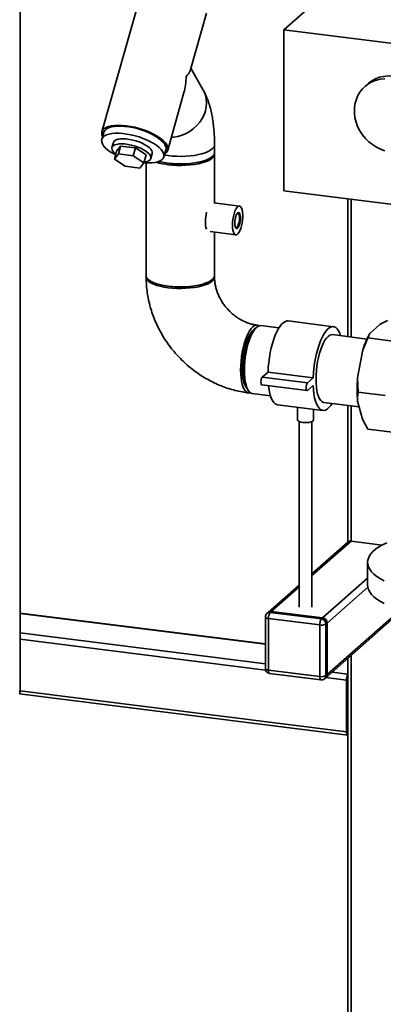
# Paper-space layout 'Blatt1' of a CAD drawing. Units: millimetres. Extents: x 0 to 5940, y 0 to 4200.
# Drawn here: x 4733 to 4921, y 1452 to 1962 of the extents above; entities that cross this region are included whole.
import ezdxf

# ---------------------------------------------------------------- set-up
doc = ezdxf.new("R2010")
doc.units = ezdxf.units.MM
doc.header["$LTSCALE"] = 10

psp = doc.layouts.new('Blatt1')

# ---------------------------------------------------------------- linework, layer by layer
at = {"color": 7, "linetype": 'Continuous', "lineweight": 35}
for p, q in [((4733.13, 1613.73), (4733.13, 2080.05)), ((4869.52, 1956.55), (4893.88, 1978.03)), ((4795.44, 1974.76), (4775.44, 1903.79)), ((4821.05, 1935.36), (4829.45, 1965.17)), ((4989.95, 1941.38), (4869.52, 1956.55)), ((4869.52, 1956.55), (4869.52, 1873.27)), ((4827.86, 1925.27), (4821.43, 1936.73)), ((4913.04, 1928.65), (4911.43, 1927.23)), ((4809.45, 1894.2), (4817.85, 1924.02)), ((4776.4, 1903.51), (4775.36, 1899.82)), ((4781.38, 1898.12), (4780.65, 1895.53)), ((4783.02, 1893.67), (4785.08, 1896.35)), ((4785.08, 1896.35), (4783.93, 1892.29)), ((4785.08, 1896.35), (4792.73, 1895.39)), ((4792.73, 1895.39), (4791.58, 1891.32)), ((4792.73, 1895.39), (4798.32, 1891.75)), ((4833.66, 1893), (4833.66, 1896.93)), ((4783.02, 1893.67), (4781.88, 1889.61)), ((4781.88, 1889.61), (4783.93, 1892.29)), ((4783.93, 1892.29), (4791.58, 1891.32)), ((4791.58, 1891.32), (4797.18, 1887.68)), ((4798.32, 1891.75), (4797.18, 1887.68)), ((4800.7, 1889.88), (4801.43, 1892.47)), ((4807.44, 1890.78), (4808.49, 1894.47)), ((4833.66, 1866.91), (4833.66, 1892.21)), ((4787.47, 1885.96), (4781.88, 1889.61)), ((4795.12, 1885), (4787.47, 1885.96)), ((4797.18, 1887.68), (4795.12, 1885)), ((4798.32, 1887.63), (4798.32, 1829.36)), ((4810.51, 1887.38), (4809.48, 1887.53)), ((4869.52, 1873.27), (4989.95, 1858.09)), ((4846.55, 1865.28), (4833.27, 1866.96)), ((4902.65, 1869.09), (4902.65, 1797.75)), ((4904.27, 1797.55), (4904.27, 1868.89)), ((4831.39, 1852.07), (4844.67, 1850.4)), ((4833.66, 1829.36), (4833.66, 1851.79)), ((4895.11, 1802.9), (4871.73, 1805.85)), ((4914.05, 1799.56), (4919.05, 1803.97)), ((4855.36, 1802.56), (4854.19, 1801.53)), ((4866.96, 1802.25), (4857.56, 1803.43)), ((4912.46, 1796.52), (4894.59, 1798.77)), ((4913.93, 1799.36), (4913.85, 1799.24)), ((4913, 1797.07), (4927.03, 1795.3)), ((4907.64, 1776.35), (4910.14, 1790.1)), ((4858.37, 1776.77), (4861.31, 1779.37)), ((4861.31, 1779.37), (4884.7, 1776.43)), ((4858.37, 1776.77), (4881.75, 1773.83)), ((4881.75, 1773.83), (4884.7, 1776.43)), ((4907.64, 1776.35), (4907.9, 1769)), ((4850.35, 1771.06), (4851.22, 1769.77)), ((4853.15, 1768.37), (4862.55, 1767.19)), ((4858.11, 1772.74), (4881.49, 1769.8)), ((4884.7, 1772.5), (4881.75, 1769.9)), ((4907.9, 1769), (4921.93, 1767.23)), ((4890.17, 1763.71), (4908.42, 1761.41)), ((4910.14, 1754.99), (4907.64, 1764.33)), ((4866.27, 1762.52), (4889.65, 1759.58)), ((4876.52, 1761.23), (4876.52, 1754.65)), ((4884.86, 1754.65), (4884.86, 1760.18)), ((4902.65, 1762.14), (4902.65, 1691.49)), ((4904.27, 1691.94), (4904.27, 1761.93)), ((4877.36, 1753.81), (4877.36, 1657.79)), ((4884.02, 1657.79), (4884.02, 1753.81)), ((4910.14, 1754.99), (4913, 1749.93)), ((4913, 1749.93), (4927.03, 1748.16)), ((4884.02, 1674.09), (4904.27, 1691.94)), ((4902.61, 1691.46), (4884.02, 1675.06)), ((4920.26, 1689.92), (4904.27, 1691.94)), ((4912.79, 1680.97), (4912.79, 1669.18)), ((4889.52, 1652.22), (4912.79, 1672.75)), ((4877.36, 1669.18), (4861.36, 1655.08)), ((4863.02, 1655.56), (4877.36, 1668.21)), ((4891.86, 1649.57), (4912.89, 1668.12)), ((4859.93, 1638.75), (4733.13, 1654.72)), ((4733.13, 1654.56), (4859.93, 1638.59)), ((4859.93, 1652.68), (4859.93, 1625.97)), ((4861.36, 1655.08), (4860.78, 1654.56)), ((4888.05, 1648.57), (4861.55, 1651.9)), ((4861.55, 1651.9), (4861.55, 1625.19)), ((4863.02, 1655.56), (4862.43, 1655.04)), ((4862.43, 1655.04), (4888.93, 1651.7)), ((4889.52, 1652.22), (4863.02, 1655.56)), ((4888.93, 1651.7), (4889.52, 1652.22)), ((4891.18, 1621.28), (4926.82, 1652.71)), ((4891.86, 1622.86), (4926.61, 1653.5)), ((4888.05, 1621.85), (4888.05, 1648.57)), ((4891.86, 1649.57), (4891.27, 1649.05)), ((4891.27, 1649.05), (4891.27, 1622.34)), ((4891.86, 1622.86), (4891.86, 1649.57)), ((4733.13, 1644.47), (4859.93, 1628.49)), ((4733.13, 1641.22), (4860.04, 1625.23)), ((4902.65, 1631.4), (4902.65, 1414.99)), ((4904.27, 1414.62), (4904.27, 1632.82)), ((4861.55, 1625.19), (4888.05, 1621.85)), ((4862.12, 1623.49), (4888.62, 1620.15)), ((4890.59, 1620.76), (4891.18, 1621.28)), ((4891.2, 1621.3), (4901.93, 1619.95)), ((4891.27, 1622.34), (4891.86, 1622.86)), ((4894.43, 1624.14), (4902.65, 1623.11)), ((4902.52, 1593.76), (4902.52, 1620.47)), ((4901.93, 1593.24), (4901.93, 1619.95)), ((4732.77, 1612.92), (4902.5, 1591.54)), ((4733.13, 1614.5), (4901.93, 1593.24)), ((4902.52, 1604.45), (4902.65, 1604.43)), ((4902.52, 1603.37), (4902.65, 1603.35)), ((4902.62, 1593.26), (4902.65, 1593.25))]:
    psp.add_line(p, q, dxfattribs=at)
at = {"color": 7, "linetype": 'Continuous', "lineweight": 35, "flags": 128}
for points in [[(4921.78, 1931.22), (4919.53, 1931.01), (4917.36, 1930.51), (4915.3, 1929.74), (4913.38, 1928.7), (4911.63, 1927.41), (4910.08, 1925.89), (4908.75, 1924.16), (4907.66, 1922.25), (4906.83, 1920.19), (4906.26, 1918.01), (4905.98, 1915.74), (4905.98, 1913.42), (4906.26, 1911.08), (4906.83, 1908.76), (4907.66, 1906.49), (4908.75, 1904.31), (4910.08, 1902.25), (4911.63, 1900.33), (4913.38, 1898.6), (4915.3, 1897.08), (4917.36, 1895.78), (4919.53, 1894.74), (4921.78, 1893.96)], [(4944.97, 1911.29), (4944.83, 1913.63), (4944.41, 1915.97), (4943.71, 1918.27), (4942.75, 1920.5), (4941.54, 1922.62), (4940.09, 1924.61), (4938.44, 1926.44), (4936.6, 1928.07), (4934.61, 1929.48), (4932.48, 1930.65), (4930.27, 1931.57), (4927.99, 1932.21), (4925.69, 1932.57), (4923.4, 1932.65), (4921.15, 1932.43), (4918.97, 1931.94), (4916.91, 1931.16), (4914.99, 1930.12), (4913.24, 1928.83), (4913.04, 1928.65)], [(4827.86, 1925.27), (4828.24, 1924.52), (4828.96, 1922.67), (4829.4, 1920.71), (4829.55, 1918.68), (4829.4, 1916.61), (4828.97, 1914.55), (4828.25, 1912.52), (4827.26, 1910.56), (4826.02, 1908.71), (4824.55, 1906.99), (4822.87, 1905.44), (4821.01, 1904.08), (4819, 1902.93), (4816.88, 1902.02), (4814.69, 1901.36), (4812.45, 1900.95), (4811.32, 1900.85)], [(4827.86, 1925.27), (4828.24, 1924.52), (4828.96, 1922.67), (4829.4, 1920.71), (4829.55, 1918.68), (4829.4, 1916.61), (4828.97, 1914.55), (4828.25, 1912.52), (4827.26, 1910.56), (4826.02, 1908.71), (4824.55, 1906.99), (4822.87, 1905.44), (4821.01, 1904.08), (4819, 1902.93), (4816.88, 1902.02), (4814.69, 1901.36), (4812.45, 1900.95), (4811.32, 1900.85)], [(4807.87, 1892.29), (4808.24, 1892.54), (4808.96, 1893.25), (4809.4, 1894.05), (4809.55, 1894.94), (4809.4, 1895.9), (4808.97, 1896.91), (4808.25, 1897.96), (4807.26, 1899.02), (4806.02, 1900.09), (4804.55, 1901.13), (4802.87, 1902.14), (4801.01, 1903.1), (4799, 1903.98), (4796.88, 1904.78), (4794.69, 1905.48), (4792.45, 1906.07), (4790.22, 1906.54), (4788.03, 1906.88), (4785.91, 1907.08), (4783.9, 1907.15), (4782.04, 1907.07), (4780.36, 1906.86), (4778.88, 1906.51), (4777.63, 1906.04), (4776.64, 1905.44), (4775.92, 1904.74), (4775.49, 1903.93), (4775.34, 1903.04), (4775.48, 1902.09), (4775.79, 1901.33)], [(4808.49, 1894.47), (4808.49, 1894.49), (4808.57, 1895.36), (4808.37, 1896.29), (4807.89, 1897.28), (4807.12, 1898.29), (4806.1, 1899.32), (4804.83, 1900.34), (4803.34, 1901.34), (4801.66, 1902.29), (4799.81, 1903.19), (4797.83, 1904.01), (4795.76, 1904.74), (4793.62, 1905.37), (4791.47, 1905.89), (4789.33, 1906.28), (4787.24, 1906.54), (4785.25, 1906.67), (4783.39, 1906.66), (4781.69, 1906.52), (4780.19, 1906.24), (4778.9, 1905.83), (4777.85, 1905.29), (4777.06, 1904.65), (4776.55, 1903.91), (4776.4, 1903.51)], [(4797.18, 1887.7), (4797.61, 1887.67), (4799.54, 1887.61), (4801.32, 1887.68), (4802.93, 1887.9), (4804.33, 1888.24), (4805.51, 1888.72), (4806.42, 1889.3), (4807.08, 1890), (4807.45, 1890.79), (4807.53, 1891.66), (4807.33, 1892.6), (4806.84, 1893.58), (4806.08, 1894.6), (4805.06, 1895.62), (4803.79, 1896.65), (4802.3, 1897.64), (4800.62, 1898.6), (4798.77, 1899.49), (4796.79, 1900.32), (4794.71, 1901.05), (4792.58, 1901.68), (4790.42, 1902.19), (4788.29, 1902.59), (4786.2, 1902.85), (4784.21, 1902.98), (4782.35, 1902.97), (4780.65, 1902.82), (4779.14, 1902.54), (4777.85, 1902.13), (4776.81, 1901.6), (4776.02, 1900.95), (4775.51, 1900.21), (4775.28, 1899.38), (4775.34, 1898.47), (4775.68, 1897.51), (4776.31, 1896.51), (4777.2, 1895.48), (4778.35, 1894.46), (4779.73, 1893.45), (4781.32, 1892.47), (4782.5, 1891.83)], [(4797.27, 1887.99), (4797.7, 1888.05), (4798.82, 1888.32), (4799.71, 1888.72), (4800.34, 1889.23), (4800.68, 1889.84), (4800.75, 1890.53), (4800.52, 1891.29), (4800.01, 1892.08), (4799.23, 1892.9), (4798.2, 1893.71), (4796.96, 1894.49), (4795.53, 1895.22), (4793.97, 1895.87), (4792.31, 1896.44), (4790.61, 1896.9), (4788.9, 1897.24), (4787.25, 1897.44), (4785.7, 1897.52), (4784.29, 1897.45), (4783.06, 1897.25), (4782.05, 1896.91), (4781.29, 1896.46), (4780.8, 1895.9), (4780.59, 1895.24), (4780.68, 1894.52), (4781.05, 1893.74), (4781.7, 1892.93), (4782.59, 1892.13)], [(4781.38, 1898.12), (4781.53, 1898.49), (4782.02, 1899.05), (4782.78, 1899.5), (4783.79, 1899.84), (4785.02, 1900.04), (4786.43, 1900.1), (4787.98, 1900.03), (4789.63, 1899.82), (4791.34, 1899.49), (4793.04, 1899.03), (4794.7, 1898.46), (4796.26, 1897.8), (4797.69, 1897.07), (4798.93, 1896.29), (4799.96, 1895.48), (4800.74, 1894.67), (4801.25, 1893.87), (4801.48, 1893.12), (4801.43, 1892.47)], [(4833.66, 1896.93), (4833.57, 1896.34), (4833.19, 1895.58), (4832.52, 1894.85), (4831.56, 1894.15), (4830.34, 1893.49), (4828.87, 1892.9), (4827.18, 1892.37), (4825.3, 1891.92), (4823.26, 1891.56), (4821.09, 1891.29), (4818.84, 1891.12), (4816.54, 1891.04), (4814.23, 1891.07), (4811.95, 1891.2), (4809.74, 1891.42), (4807.71, 1891.73)], [(4833.66, 1896.93), (4833.57, 1896.34), (4833.19, 1895.58), (4832.52, 1894.85), (4831.56, 1894.15), (4830.34, 1893.49), (4828.87, 1892.9), (4827.18, 1892.37), (4825.3, 1891.92), (4823.26, 1891.56), (4821.09, 1891.29), (4818.84, 1891.12), (4816.54, 1891.04), (4814.23, 1891.07), (4811.95, 1891.2), (4809.74, 1891.42), (4807.71, 1891.73)], [(4833.66, 1893), (4833.57, 1892.41), (4833.19, 1891.66), (4832.52, 1890.92), (4831.56, 1890.22), (4830.34, 1889.56), (4828.87, 1888.97), (4827.18, 1888.44), (4825.3, 1888), (4823.26, 1887.63), (4821.09, 1887.36), (4818.84, 1887.19), (4816.54, 1887.11), (4814.23, 1887.14), (4811.95, 1887.27), (4809.74, 1887.49), (4807.64, 1887.81), (4805.68, 1888.22), (4804.86, 1888.43)], [(4833.62, 1892.61), (4833.65, 1892.4), (4833.57, 1891.63), (4833.19, 1890.87), (4832.52, 1890.13), (4831.56, 1889.43), (4830.34, 1888.78), (4828.87, 1888.18), (4827.18, 1887.66), (4825.3, 1887.21), (4823.26, 1886.85), (4821.09, 1886.58), (4818.84, 1886.4), (4816.54, 1886.33), (4814.23, 1886.35), (4811.95, 1886.48), (4809.74, 1886.71)], [(4842.96, 1855.5), (4843.01, 1856.97), (4843.17, 1858.48), (4843.43, 1859.96), (4843.78, 1861.36), (4844.21, 1862.61), (4844.69, 1863.66), (4845.21, 1864.48), (4845.75, 1865.02), (4846.28, 1865.27), (4846.78, 1865.22), (4847.23, 1864.86), (4847.62, 1864.22), (4847.93, 1863.32), (4848.14, 1862.19), (4848.25, 1860.88), (4848.25, 1859.45), (4848.14, 1857.96), (4847.93, 1856.45), (4847.62, 1855.01), (4847.23, 1853.68), (4846.78, 1852.52), (4846.28, 1851.58), (4845.75, 1850.9), (4845.21, 1850.5), (4844.69, 1850.4), (4844.21, 1850.6), (4843.78, 1851.11), (4843.43, 1851.88), (4843.17, 1852.9), (4843.01, 1854.13), (4842.96, 1855.5)], [(4844.14, 1856.54), (4844.19, 1857.65), (4844.35, 1858.77), (4844.61, 1859.83), (4844.93, 1860.73), (4845.31, 1861.42), (4845.71, 1861.85), (4846.1, 1861.98), (4846.46, 1861.8), (4846.75, 1861.33), (4846.96, 1860.6), (4847.07, 1859.66), (4847.07, 1858.59), (4846.96, 1857.47), (4846.75, 1856.37), (4846.46, 1855.38), (4846.1, 1854.57), (4845.71, 1854.01), (4845.31, 1853.73), (4844.93, 1853.76), (4844.61, 1854.08), (4844.35, 1854.69), (4844.19, 1855.53), (4844.14, 1856.54)], [(4844.5, 1854.29), (4844.67, 1854.19), (4845.03, 1854.22), (4845.41, 1854.56), (4845.77, 1855.16), (4846.09, 1855.98), (4846.34, 1856.96), (4846.49, 1858.02), (4846.55, 1859.06), (4846.49, 1860.01), (4846.34, 1860.79), (4846.09, 1861.33), (4845.77, 1861.59), (4845.41, 1861.56)], [(4809.74, 1823.85), (4807.64, 1824.17), (4805.68, 1824.58), (4803.9, 1825.07), (4802.32, 1825.63), (4800.97, 1826.26), (4799.89, 1826.94), (4799.08, 1827.66), (4798.56, 1828.41), (4798.33, 1829.18), (4798.32, 1829.36)], [(4833.66, 1829.36), (4833.57, 1828.78), (4833.19, 1828.02), (4832.52, 1827.28), (4831.56, 1826.58), (4830.34, 1825.92), (4828.87, 1825.33), (4827.18, 1824.8), (4825.3, 1824.36), (4823.26, 1823.99), (4821.09, 1823.72), (4818.84, 1823.55), (4816.54, 1823.47), (4814.23, 1823.5), (4811.95, 1823.63), (4809.74, 1823.85)], [(4833.62, 1828.97), (4833.65, 1828.76), (4833.57, 1827.99), (4833.19, 1827.23), (4832.52, 1826.49), (4831.56, 1825.79), (4830.34, 1825.14), (4828.87, 1824.54), (4827.18, 1824.02), (4825.3, 1823.57), (4823.26, 1823.21), (4821.09, 1822.94), (4818.84, 1822.76), (4816.54, 1822.69), (4814.23, 1822.72), (4811.95, 1822.84), (4809.74, 1823.07), (4807.64, 1823.39), (4805.68, 1823.79), (4803.9, 1824.28), (4802.32, 1824.85), (4800.97, 1825.47), (4799.89, 1826.15), (4799.08, 1826.87), (4798.56, 1827.62), (4798.33, 1828.39), (4798.36, 1828.97)], [(4856.56, 1803.31), (4856.53, 1803.33), (4855.8, 1803.64), (4855.02, 1803.66), (4854.22, 1803.38), (4853.41, 1802.8), (4852.59, 1801.94), (4851.79, 1800.81), (4851.02, 1799.43), (4850.28, 1797.82), (4849.6, 1796.01), (4848.99, 1794.03), (4848.45, 1791.92), (4848, 1789.71), (4847.64, 1787.43), (4847.37, 1785.14), (4847.21, 1782.86), (4847.16, 1780.64), (4847.21, 1778.51), (4847.37, 1776.52), (4847.64, 1774.69), (4848, 1773.05), (4848.45, 1771.64), (4848.99, 1770.48), (4849.6, 1769.58), (4850.28, 1768.97), (4851.02, 1768.65), (4851.79, 1768.63), (4852.2, 1768.74)], [(4861.31, 1779.37), (4861.45, 1781.89), (4861.7, 1784.45), (4862.04, 1787), (4862.49, 1789.51), (4863.02, 1791.95), (4863.64, 1794.28), (4864.33, 1796.47), (4865.09, 1798.49), (4865.9, 1800.3), (4866.75, 1801.9), (4867.64, 1803.25), (4868.54, 1804.33), (4869.45, 1805.13), (4870.36, 1805.65), (4871.24, 1805.86), (4871.73, 1805.85)], [(4853.58, 1800.9), (4853.02, 1800.39), (4852.27, 1799.44), (4851.53, 1798.23), (4850.83, 1796.78), (4850.19, 1795.13), (4849.6, 1793.3), (4849.09, 1791.34), (4848.66, 1789.27), (4848.33, 1787.14), (4848.09, 1784.99), (4847.96, 1782.87), (4847.93, 1780.81), (4848.01, 1778.85), (4848.19, 1777.04), (4848.48, 1775.4), (4848.86, 1773.97), (4849.33, 1772.78), (4849.88, 1771.85), (4849.91, 1771.81)], [(4854.19, 1801.53), (4853.99, 1801.35), (4853.22, 1800.46), (4852.47, 1799.32), (4851.74, 1797.94), (4851.06, 1796.34), (4850.44, 1794.57), (4849.88, 1792.64), (4849.4, 1790.59), (4849.01, 1788.46), (4848.7, 1786.29), (4848.5, 1784.12), (4848.39, 1781.98), (4848.39, 1779.91), (4848.5, 1777.95), (4848.7, 1776.14), (4849.01, 1774.5), (4849.4, 1773.07), (4849.88, 1771.87), (4850.35, 1771.06)], [(4857.56, 1803.43), (4856.97, 1803.42), (4856.17, 1803.14), (4855.36, 1802.56), (4854.54, 1801.7), (4853.74, 1800.57), (4852.96, 1799.18), (4852.23, 1797.57), (4851.55, 1795.76), (4850.94, 1793.79), (4850.4, 1791.67), (4849.95, 1789.46), (4849.58, 1787.19), (4849.32, 1784.89), (4849.16, 1782.62), (4849.11, 1780.39), (4849.16, 1778.27), (4849.32, 1776.27), (4849.58, 1774.44), (4849.95, 1772.8), (4850.4, 1771.39), (4850.94, 1770.23), (4851.55, 1769.34), (4852.23, 1768.72), (4852.96, 1768.41), (4853.15, 1768.37)], [(4884.7, 1776.43), (4884.84, 1778.95), (4885.08, 1781.5), (4885.43, 1784.05), (4885.87, 1786.57), (4886.41, 1789), (4887.02, 1791.33), (4887.72, 1793.52), (4888.47, 1795.54), (4889.28, 1797.36), (4890.14, 1798.95), (4891.02, 1800.3), (4891.93, 1801.39), (4892.84, 1802.19), (4893.74, 1802.7), (4894.63, 1802.91), (4895.48, 1802.82), (4896.29, 1802.44), (4897.05, 1801.75), (4897.74, 1800.78), (4898.36, 1799.54), (4898.83, 1798.23)], [(4886.14, 1775.73), (4886.19, 1777.95), (4886.35, 1780.23), (4886.61, 1782.52), (4886.97, 1784.8), (4887.43, 1787.01), (4887.97, 1789.12), (4888.58, 1791.1), (4889.26, 1792.91), (4889.99, 1794.52), (4890.77, 1795.9), (4891.57, 1797.03), (4892.38, 1797.89), (4893.2, 1798.47), (4894, 1798.75), (4894.59, 1798.77)], [(4858.11, 1772.74), (4858.08, 1772.75), (4857.85, 1772.96), (4857.69, 1773.46), (4857.63, 1774.16), (4857.69, 1774.96), (4857.85, 1775.74), (4858.08, 1776.38), (4858.37, 1776.77)], [(4881.75, 1769.9), (4881.47, 1769.8), (4881.23, 1770.01), (4881.07, 1770.51), (4881.02, 1771.21), (4881.07, 1772.01), (4881.23, 1772.79), (4881.47, 1773.43), (4881.75, 1773.83)], [(4890.17, 1763.71), (4889.99, 1763.74), (4889.26, 1764.06), (4888.58, 1764.67), (4887.97, 1765.57), (4887.43, 1766.73), (4886.97, 1768.14), (4886.61, 1769.77), (4886.35, 1771.61), (4886.19, 1773.6), (4886.14, 1775.73)], [(4866.27, 1762.52), (4865.9, 1762.6), (4865.09, 1762.99), (4864.33, 1763.67), (4863.64, 1764.64), (4863.02, 1765.88), (4862.49, 1767.38), (4862.04, 1769.11), (4861.7, 1771.05), (4861.54, 1772.31)], [(4894.42, 1763.18), (4893.74, 1762.17), (4892.84, 1761.09), (4891.93, 1760.29), (4891.02, 1759.78), (4890.14, 1759.56), (4889.28, 1759.65), (4888.47, 1760.04), (4887.72, 1760.72), (4887.02, 1761.69), (4886.41, 1762.94), (4885.87, 1764.43), (4885.43, 1766.16), (4885.08, 1768.1), (4884.84, 1770.22), (4884.7, 1772.5)], [(4879.22, 1753.35), (4878.22, 1753.53), (4877.41, 1753.79), (4876.84, 1754.12), (4876.55, 1754.49), (4876.52, 1754.65)], [(4884.86, 1754.65), (4884.86, 1754.62), (4884.68, 1754.25), (4884.21, 1753.9), (4883.47, 1753.61), (4882.53, 1753.4), (4881.46, 1753.28), (4880.32, 1753.26), (4879.22, 1753.35)], [(4921.45, 1671.38), (4919.4, 1672.5), (4917.61, 1673.67), (4916.09, 1674.89), (4914.85, 1676.13), (4913.9, 1677.41), (4913.24, 1678.7), (4912.87, 1680.01), (4912.8, 1681.33), (4913.04, 1682.64), (4913.56, 1683.94), (4914.38, 1685.22), (4915.5, 1686.49), (4916.89, 1687.71), (4918.56, 1688.91), (4920.49, 1690.05), (4922.68, 1691.14)], [(4921.45, 1659.6), (4919.4, 1660.72), (4917.61, 1661.89), (4916.09, 1663.1), (4914.85, 1664.35), (4913.9, 1665.62), (4913.24, 1666.92), (4912.87, 1668.23), (4912.79, 1669.18)], [(4859.93, 1652.68), (4859.93, 1652.66), (4859.99, 1652.5), (4860.15, 1652.34), (4860.39, 1652.2), (4860.72, 1652.08), (4861.11, 1651.98), (4861.55, 1651.9)], [(4859.93, 1625.97), (4859.93, 1625.95), (4859.99, 1625.78), (4860.15, 1625.63), (4860.39, 1625.49), (4860.72, 1625.36), (4861.11, 1625.26), (4861.55, 1625.19)], [(4862.12, 1623.49), (4862.09, 1623.5), (4861.94, 1623.58), (4861.8, 1623.75), (4861.69, 1624.01), (4861.61, 1624.35), (4861.56, 1624.75), (4861.55, 1625.19)], [(4888.62, 1620.15), (4888.59, 1620.16), (4888.44, 1620.24), (4888.31, 1620.41), (4888.2, 1620.67), (4888.12, 1621.01), (4888.07, 1621.41), (4888.05, 1621.85)], [(4901.93, 1593.24), (4901.94, 1592.79), (4901.99, 1592.4), (4902.08, 1592.06), (4902.19, 1591.8), (4902.32, 1591.62), (4902.47, 1591.54), (4902.64, 1591.55), (4902.65, 1591.56)]]:
    psp.add_lwpolyline(points, dxfattribs=at)
at = {"color": 7, "linetype": 'Continuous', "lineweight": 35}
for centre, radius, start, end in [((4813.39, 1918.85), 32.35, 252.3061, 263.5257), ((4815.98, 1931.29), 44.25, 262.901, 278.4793), ((4850.72, 1857.2), 21.79, 166.7505, 179.8167), ((4839.32, 1856.82), 10.4, 177.5183, 199.3903), ((4815.99, 1867.46), 44.06, 261.4998, 278.5002), ((4948.89, 1779.68), 40.13, 150.8318, 164.94), ((4971.59, 1770.34), 64.23, 174.6294, 185.3706), ((4903.97, 1689.88), 2.08, 81.8416, 130.6612), ((4862.43, 1652.68), 2.5, 131.4096, 180), ((4862.13, 1652.98), 2.08, 81.8416, 130.6612), ((4862.72, 1653.5), 2.08, 81.8416, 130.6612), ((4866.46, 1652.21), 4.92, 144.9309, 183.5931), ((4892.96, 1648.87), 4.92, 144.9309, 183.5931), ((4888.54, 1649), 2.73, 1.0587, 81.7605), ((4889.13, 1649.52), 2.73, 1.0587, 81.7605), ((4888.97, 1653.4), 4.92, 259.2261, 297.8883), ((4862.43, 1625.97), 2.5, 180, 262.8192), ((4888.97, 1626.69), 4.92, 259.2261, 297.8883), ((4888.93, 1622.63), 2.5, 262.8192, 311.4096), ((4889.19, 1622.3), 2.08, 312.158, 0.9777), ((4889.78, 1622.82), 2.08, 312.158, 0.9777), ((4907.38, 1620.18), 5.46, 150.0736, 182.4461), ((4904.74, 1620.49), 2.23, 160.076, 180.4155), ((4903.25, 1593.65), 0.738, 171.7449, 215.973)]:
    psp.add_arc(centre, radius, start, end, dxfattribs=at)
for centre, major_axis, ratio, start_param, end_param in [((4802.44, 1934.48), (-2.79, 23.57), 0.69108, 4.172432, 4.542471), ((4802.44, 1934.48), (18.72, 2.22), 0.414214, 5.743228, 6.113267), ((4728.96, 1615.12), (4.07, -1.84), 0.476834, 6.07117, 6.856568)]:
    psp.add_ellipse(centre, major_axis=major_axis, ratio=ratio, start_param=start_param, end_param=end_param, dxfattribs=at)
for points, knots in [([(4833.66, 1896.93), (4833.65, 1897.53), (4833.64, 1899.27), (4833.54, 1902.11), (4833.3, 1905.45), (4832.93, 1908.74), (4832.41, 1912), (4831.72, 1915.25), (4830.85, 1918.35), (4829.81, 1921.24), (4828.81, 1923.51), (4828.11, 1924.81), (4827.86, 1925.27)], [0, 0, 0, 0, 0.055099, 0.160811, 0.267944, 0.377323, 0.489669, 0.605822, 0.726475, 0.838013, 0.942377, 1, 1, 1, 1]), ([(4798.32, 1828.57), (4798.33, 1827.79), (4798.36, 1825.75), (4798.62, 1822.44), (4799.15, 1818.67), (4799.94, 1814.93), (4800.98, 1811.22), (4802.26, 1807.57), (4803.77, 1803.99), (4805.52, 1800.5), (4807.49, 1797.11), (4809.67, 1793.85), (4812.05, 1790.72), (4814.63, 1787.75), (4817.39, 1784.94), (4820.32, 1782.31), (4823.4, 1779.87), (4826.63, 1777.64), (4829.98, 1775.62), (4833.44, 1773.83), (4837, 1772.27), (4840.64, 1770.95), (4844.34, 1769.88), (4847.86, 1769.1), (4850.16, 1768.77), (4851.2, 1768.62)], [0, 0, 0, 0, 0.0275246, 0.0715813, 0.1157013, 0.1599264, 0.2042465, 0.2486512, 0.2931301, 0.3376732, 0.382271, 0.4269148, 0.4715966, 0.516309, 0.5610449, 0.6057951, 0.6505521, 0.6953075, 0.7400525, 0.7847766, 0.8294684, 0.8741152, 0.918703, 0.9632176, 1, 1, 1, 1]), ([(4855.61, 1803.68), (4855.33, 1803.72), (4854.37, 1803.85), (4852.7, 1804.22), (4850.63, 1804.89), (4848.58, 1805.77), (4846.58, 1806.85), (4844.66, 1808.11), (4842.83, 1809.56), (4841.12, 1811.17), (4839.56, 1812.92), (4838.15, 1814.79), (4836.91, 1816.75), (4835.86, 1818.79), (4835.01, 1820.88), (4834.36, 1822.99), (4833.91, 1825.09), (4833.69, 1826.96), (4833.67, 1828.1), (4833.66, 1828.57)], [0, 0, 0, 0, 0.027025, 0.090851, 0.154044, 0.216604, 0.278716, 0.340518, 0.402107, 0.463554, 0.52491, 0.58622, 0.647514, 0.708836, 0.770245, 0.831816, 0.893655, 0.9559, 1, 1, 1, 1]), ([(4923.21, 1806.07), (4922.19, 1805.6), (4920.71, 1804.92), (4919.44, 1804.19), (4919.05, 1803.97)], [0, 0, 0, 0, 0.689964, 1, 1, 1, 1]), ([(4914.05, 1799.56), (4914.01, 1799.51), (4913.51, 1798.68), (4913.25, 1797.85), (4913, 1797.07)], [0, 0, 0, 0, 0.06518, 1, 1, 1, 1]), ([(4913, 1797.07), (4912.61, 1796.21), (4911.54, 1793.94), (4910.68, 1791.58), (4910.14, 1790.1)], [0, 0, 0, 0, 0.373915, 1, 1, 1, 1]), ([(4907.9, 1769), (4907.82, 1768.43), (4907.62, 1766.9), (4907.63, 1765.32), (4907.64, 1764.33)], [0, 0, 0, 0, 0.373915, 1, 1, 1, 1])]:
    psp.add_open_spline(points, degree=3, knots=knots, dxfattribs=at)

doc.saveas('drawing.dxf')
